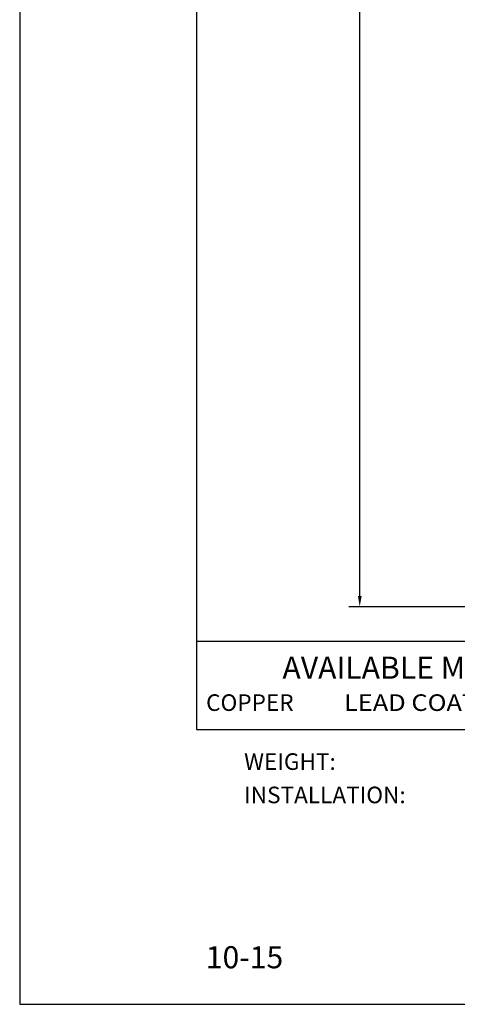
# Model space of a CAD drawing. Extents: x 8.5 to 17, y -24 to -13.
# Drawn here: x 8.5 to 11, y -24 to -18.4 of the extents above; entities that cross this region are included whole.
import ezdxf
from ezdxf.enums import TextEntityAlignment as Align

# ---------------------------------------------------------------- set-up
doc = ezdxf.new("R2010")
doc.units = 0
doc.header["$MEASUREMENT"] = 0
doc.header["$PDMODE"] = 3
doc.layers.get('0').update_dxf_attribs({"linetype": 'CONTINUOUS'})
doc.layers.get('DEFPOINTS').update_dxf_attribs({"color": 5, "linetype": 'CONTINUOUS'})
doc.styles.add('A', font='AU101S01')
doc.styles.add('HAND', font='hand.shx')
doc.dimstyles.new('COPPERCRAFT', dxfattribs={"dimtxt": 0.09375, "dimasz": 0.0625, "dimexe": 0.0625, "dimexo": 0.125, "dimgap": 0.09375, "dimtad": 0, "dimtih": 1, "dimtoh": 1, "dimdec": 4, "dimzin": 0, "dimtxsty": 'HAND', "dimcen": 0, "dimazin": 3, "dimtfac": 1, "dimtdec": 4, "dimtofl": 0, "dimtmove": 0, "dimatfit": 3, "dimtolj": 1, "dimtzin": 0})

# ---------------------------------------------------------------- blocks, each defined once
blk = doc.blocks.new('*D12')
at = {"color": 0, "linetype": 'BYBLOCK'}
for p, q in [((12.9925, 9.9729), (10.3613, 9.9729)), ((10.4238, 9.9104), (10.4238, 6.5003)), ((10.4238, 2.8089), (10.4238, 6.219)), ((12.4066, 2.7464), (10.3613, 2.7464))]:
    blk.add_line(p, q, dxfattribs=at)
for points in [[(10.4134, 9.9104), (10.4343, 9.9104), (10.4238, 9.9729)], [(10.4134, 2.8089), (10.4343, 2.8089), (10.4238, 2.7464)]]:
    blk.add_solid(points, dxfattribs=at)
at = {"layer": 'DEFPOINTS', "color": 0, "linetype": 'BYBLOCK'}
for p in [(13.055, 9.9729), (10.4238, 2.7464), (12.4691, 2.7464)]:
    blk.add_point(p, dxfattribs=at)
at = {"color": 0, "linetype": 'BYBLOCK', "insert": (10.4238, 6.3597), "char_height": 0.09375, "attachment_point": 5, "style": 'HAND'}
blk.add_mtext('\\A1;37"', dxfattribs=at)

msp = doc.modelspace()

# ---------------------------------------------------------------- linework, layer by layer
for p, q in [((8.5, -13), (8.5, -24)), ((8.5, -24), (17, -24))]:
    msp.add_line(p, q)
at = {"color": 3}
for p, q in [((9.5, -14), (9.5, -22.44661)), ((9.5, -22.44661), (16.75, -22.44661))]:
    msp.add_line(p, q, dxfattribs=at)
at = {"color": 1}
msp.add_line((9.5, -21.94719), (16.75, -21.94719), dxfattribs=at)

# ---------------------------------------------------------------- texts
at = {"color": 1, "style": 'A'}
for s, height, p in [('AVAILABLE MATERIALS', 0.125, (9.98665, -22.1593)), ('COPPER', 0.09375, (9.55457, -22.3412)), ('WEIGHT:', 0.09375, (9.76967, -22.6747)), ('INSTALLATION:', 0.09375, (9.76967, -22.86324)), ('10-15', 0.125, (9.55314, -23.79647))]:
    msp.add_text(s, height=height, dxfattribs=at).set_placement(p)
at = {"color": 1, "style": 'A', "width": 0.929104}
msp.add_text('LEAD COATED COPPER', height=0.09375, dxfattribs=at).set_placement((10.33514, -22.34134), (11.85945, -22.34134), align=Align.FIT)

# ---------------------------------------------------------------- dimensions: what is measured, and where the dimension line sits
dim = msp.add_linear_dim(base=(10.42384, -21.75363), p1=(13.05504, -14.52707), p2=(12.4691, -21.75363), angle=90, text='37"', dimstyle='COPPERCRAFT', override={"dimasz": 0.0625, "dimexe": 0.0625, "dimexo": 0.0625, "dimcen": 0})
dim.commit()
dim.dimension.update_dxf_attribs({"geometry": '*D12', "text_midpoint": (10.42384, -18.14035), "dimtype": 128, "insert": (0, -24.5)})

doc.saveas('drawing.dxf')
